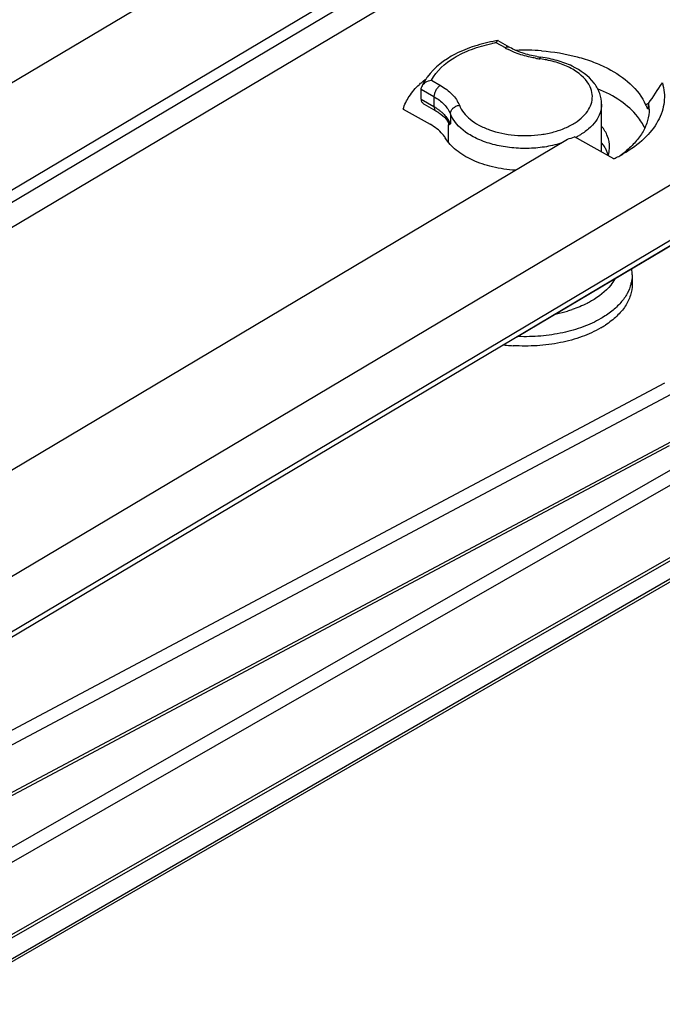
# Model space of a CAD drawing. Units: millimetres. Extents: x 299 to 994, y 404 to 873.
# Drawn here: x 800 to 821, y 476 to 508 of the extents above; entities that cross this region are included whole.
import ezdxf

# ---------------------------------------------------------------- set-up
doc = ezdxf.new("R2010")
doc.units = ezdxf.units.MM
doc.header["$LTSCALE"] = 23.1
doc.layers.get('0').update_dxf_attribs({"linetype": 'CONTINUOUS'})

# ---------------------------------------------------------------- blocks, each defined once
blk = doc.blocks.new('A$Ccb6f020b')
at = {"color": 7, "linetype": 'Continuous'}
for p, q in [((97.155, 78.945), (59.994, 56.846)), ((113.804, 72.716), (58.783, 39.996)), ((110.398, 68.711), (58.681, 37.955)), ((60.487, 53.647), (81.613, 66.211)), ((34.14, 13.36), (116.356, 60.828)), ((79.492, 59.921), (79.109, 60.142)), ((76.59, 58.229), (76.59, 58.556)), ((76.003, 57.905), (76.887, 57.41)), ((76.688, 58.071), (77.07, 57.85)), ((82.486, 56.508), (82.486, 58.065)), ((77.414, 57.581), (77.413, 57.582)), ((77.414, 57.581), (77.425, 57.567)), ((77.425, 57.567), (77.456, 57.518)), ((77.456, 57.518), (77.475, 57.471)), ((77.475, 57.471), (77.483, 57.429)), ((77.483, 57.429), (77.486, 57.397)), ((77.486, 56.817), (77.486, 57.397)), ((82.886, 56.284), (81.598, 57.006)), ((56.109, 41.897), (81.375, 56.923)), ((82.691, 56.393), (82.691, 56.442)), ((86.278, 54.358), (79.734, 50.466)), ((83.486, 52.493), (83.486, 52.186)), ((84.695, 46.903), (50.493, 28.715)), ((85.625, 43.671), (53.422, 25.226)), ((85.531, 42.931), (45.292, 19.699))]:
    blk.add_line(p, q, dxfattribs=at)
at = {"color": 9, "linetype": 'Continuous'}
for p, q in [((110.501, 68.941), (58.784, 38.187)), ((81.619, 65.792), (60.471, 53.215)), ((81.978, 65.189), (60.489, 52.41)), ((79.342, 59.907), (79.047, 60.076)), ((76.59, 58.556), (77.008, 58.314)), ((76.926, 58.852), (77.22, 58.682)), ((76.59, 58.229), (77.008, 57.988)), ((77.008, 58.314), (77.008, 57.988)), ((83.925, 58.044), (84.019, 58.1)), ((77.44, 57.552), (77.414, 57.581)), ((77.546, 57.75), (77.546, 57.423)), ((79.734, 50.466), (79.734, 50.466)), ((50.352, 30.776), (84.555, 48.965)), ((50.555, 30.404), (84.758, 48.592)), ((84.758, 47.041), (50.555, 28.853)), ((53.273, 28.099), (85.476, 46.544)), ((53.484, 27.731), (85.687, 46.176)), ((85.687, 43.808), (53.484, 25.363))]:
    blk.add_line(p, q, dxfattribs=at)
for centre, radius, start, end in [((79.918, 55.156), 4.996, 100.0346, 101.7625), ((80.475, 61.872), 2.269, 240.0254, 243.0464), ((80.937, 63.195), 3.676, 260.4396, 262.6416), ((80.006, 55.987), 3.592, 82.1629, 82.6394), ((80.015, 56.049), 3.529, 78.9323, 82.1728), ((76.114, 56.437), 1.79, 55.8226, 60.0216), ((76.751, 57.109), 0.855, 26.1781, 30.7268), ((76.809, 57.137), 0.791, 21.2179, 26.1782), ((77.775, 57.025), 0.46, 119.885, 121.2116), ((80.531, 59.164), 2.446, 296.9149, 299.973), ((82.25, 52.504), 1.237, 345.7245, 347.1418), ((80.126, 55.578), 4.447, 281.4515, 286.3495), ((80.197, 55.336), 4.194, 286.3592, 288.4567), ((79.555, 50.766), 0.349, 300.7783, 311.5816)]:
    blk.add_arc(centre, radius, start, end, dxfattribs=at)
at = {"color": 7, "linetype": 'Continuous'}
for centre, radius, start, end in [((79.932, 54.852), 5.357, 98.9433, 99.6216), ((79.989, 52.84), 6.991, 85.6142, 92.4868), ((80.944, 63.006), 3.432, 260.457, 262.6438), ((78.325, 56.816), 2.608, 132.8905, 133.369), ((81.126, 57.91), 1.399, 35.9956, 37.042), ((49.093, 81.923), 42.284, 325.6895, 326.7909), ((82.678, 57.901), 1.361, 0.0042, 8.2586), ((80.27, 60.244), 3.5, 288.4039, 292.2993), ((81.59, 56.066), 1.164, 24.7481, 30.8064), ((81.689, 56.112), 1.055, 18.2587, 24.7425), ((81.747, 56.131), 0.994, 15.6877, 18.2091), ((80.934, 60.391), 4.548, 295.4124, 299.979), ((81.32, 58.978), 3.13, 304.4123, 308.456), ((81.985, 52.492), 1.5, 0.0142, 7.4818), ((80.935, 53.403), 3.054, 299.9682, 303.3117), ((79.975, 56.033), 5.867, 263.2856, 265.3535), ((79.978, 56.063), 5.897, 265.3519, 266.2628)]:
    blk.add_arc(centre, radius, start, end, dxfattribs=at)
for points, knots in [([(79.036, 60.134), (78.799, 60.094), (78.342, 59.984), (77.543, 59.663), (77.022, 59.273), (76.791, 58.954)], [0, 0, 0, 0, 0.279652, 0.542017, 1, 1, 1, 1]), ([(79.063, 60.108), (79.062, 60.105), (79.056, 60.095), (79.051, 60.085), (79.047, 60.076)], [0, 0, 0, 0, 0.230115, 1, 1, 1, 1]), ([(79.099, 60.144), (79.092, 60.143), (79.077, 60.131), (79.068, 60.117), (79.063, 60.108)], [0, 0, 0, 0, 0.394076, 1, 1, 1, 1]), ([(80.375, 59.621), (80.212, 59.649), (79.908, 59.723), (79.619, 59.848), (79.492, 59.921)], [0, 0, 0, 0, 0.528009, 1, 1, 1, 1]), ([(82.242, 58.753), (82.06, 58.995), (81.652, 59.283), (81.035, 59.508), (80.685, 59.579), (80.504, 59.602)], [0, 0, 0, 0, 0.460764, 0.722734, 1, 1, 1, 1]), ([(80.524, 59.811), (80.916, 59.781), (81.491, 59.688), (82.212, 59.458), (83.057, 59.086), (83.704, 58.569), (83.925, 58.044)], [0, 0, 0, 0, 0.297004, 0.43738, 0.569911, 1, 1, 1, 1]), ([(76.549, 58.727), (76.565, 58.742), (76.631, 58.801), (76.699, 58.857), (76.752, 58.898)], [0, 0, 0, 0, 0.245316, 1, 1, 1, 1]), ([(76.791, 58.954), (76.773, 58.929), (76.704, 58.829), (76.645, 58.722), (76.609, 58.639)], [0, 0, 0, 0, 0.254942, 1, 1, 1, 1]), ([(76.003, 57.905), (76.048, 58.053), (76.194, 58.349), (76.41, 58.596), (76.534, 58.712)], [0, 0, 0, 0, 0.47564, 1, 1, 1, 1]), ([(76.59, 58.556), (76.59, 58.563), (76.592, 58.591), (76.6, 58.619), (76.609, 58.639)], [0, 0, 0, 0, 0.240599, 1, 1, 1, 1]), ([(76.609, 58.639), (76.634, 58.698), (76.733, 58.797), (76.86, 58.842), (76.926, 58.852)], [0, 0, 0, 0, 0.488215, 1, 1, 1, 1]), ([(82.486, 58.065), (82.486, 58.183), (82.443, 58.422), (82.328, 58.635), (82.257, 58.732)], [0, 0, 0, 0, 0.494351, 1, 1, 1, 1]), ([(83.898, 57.289), (83.835, 57.422), (83.618, 57.758), (83.098, 58.214), (82.621, 58.464), (82.358, 58.573)], [0, 0, 0, 0, 0.216201, 0.581226, 1, 1, 1, 1]), ([(84.471, 58.764), (84.502, 58.662), (84.543, 58.453), (84.54, 58.133), (84.47, 57.816), (84.283, 57.393), (83.876, 56.896), (83.447, 56.591), (83.207, 56.452)], [0, 0, 0, 0, 0.111872, 0.222444, 0.334682, 0.451545, 0.707011, 1, 1, 1, 1]), ([(76.59, 58.229), (76.59, 58.197), (76.609, 58.132), (76.66, 58.087), (76.688, 58.071)], [0, 0, 0, 0, 0.49405, 1, 1, 1, 1]), ([(84.039, 57.901), (84.039, 57.778), (84.004, 57.525), (83.849, 57.162), (83.6, 56.821), (83.385, 56.622), (83.266, 56.527)], [0, 0, 0, 0, 0.226673, 0.463842, 0.71987, 1, 1, 1, 1]), ([(83.925, 58.044), (83.926, 58.041), (83.931, 58.029), (83.937, 58.017), (83.941, 58.009)], [0, 0, 0, 0, 0.262836, 1, 1, 1, 1]), ([(83.941, 58.009), (83.947, 57.994), (83.96, 57.969), (83.975, 57.94), (83.996, 57.913), (84.005, 57.919)], [0, 0, 0, 0, 0.414532, 0.719472, 1, 1, 1, 1]), ([(84.005, 57.919), (84.011, 57.922), (84.018, 57.949), (84.021, 57.972), (84.022, 57.988)], [0, 0, 0, 0, 0.317792, 1, 1, 1, 1]), ([(84.022, 57.988), (84.022, 57.995), (84.024, 58.029), (84.025, 58.064), (84.025, 58.091)], [0, 0, 0, 0, 0.209979, 1, 1, 1, 1]), ([(77.07, 57.85), (77.105, 57.83), (77.229, 57.754), (77.343, 57.66), (77.413, 57.582)], [0, 0, 0, 0, 0.275453, 1, 1, 1, 1]), ([(77.381, 56.964), (77.355, 57.007), (77.223, 57.188), (77.038, 57.325), (76.887, 57.41)], [0, 0, 0, 0, 0.22688, 1, 1, 1, 1]), ([(82.745, 56.667), (82.746, 56.785), (82.699, 57.035), (82.567, 57.249), (82.486, 57.349)], [0, 0, 0, 0, 0.47941, 1, 1, 1, 1]), ([(79.669, 55.908), (79.418, 55.925), (78.937, 55.995), (78.278, 56.214), (77.742, 56.528), (77.473, 56.813), (77.381, 56.964)], [0, 0, 0, 0, 0.289393, 0.558324, 0.796331, 1, 1, 1, 1]), ([(82.59, 56.662), (82.582, 56.675), (82.551, 56.726), (82.515, 56.774), (82.487, 56.81)], [0, 0, 0, 0, 0.245076, 1, 1, 1, 1]), ([(82.699, 56.389), (82.707, 56.412), (82.732, 56.502), (82.744, 56.597), (82.745, 56.667)], [0, 0, 0, 0, 0.253798, 1, 1, 1, 1]), ([(83.486, 52.186), (83.486, 52.064), (83.445, 51.81), (83.267, 51.452), (82.983, 51.123), (82.744, 50.938), (82.612, 50.851)], [0, 0, 0, 0, 0.221113, 0.455909, 0.714512, 1, 1, 1, 1]), ([(82.46, 50.758), (82.266, 50.645), (81.835, 50.452), (81.133, 50.259), (80.374, 50.162), (79.854, 50.161), (79.594, 50.178)], [0, 0, 0, 0, 0.227237, 0.475179, 0.735532, 1, 1, 1, 1])]:
    blk.add_open_spline(points, degree=3, knots=knots, dxfattribs=at)
at = {"color": 9, "linetype": 'Continuous'}
for points, knots in [([(76.926, 58.852), (77.089, 59.159), (77.536, 59.548), (78.248, 59.881), (78.675, 60.001), (78.9, 60.048)], [0, 0, 0, 0, 0.441318, 0.70836, 1, 1, 1, 1]), ([(79.492, 59.921), (79.472, 59.933), (79.416, 59.941), (79.367, 59.921), (79.342, 59.907)], [0, 0, 0, 0, 0.449978, 1, 1, 1, 1]), ([(79.674, 59.748), (79.654, 59.756), (79.577, 59.787), (79.502, 59.821), (79.447, 59.85)], [0, 0, 0, 0, 0.255042, 1, 1, 1, 1]), ([(80.326, 59.57), (80.269, 59.58), (80.047, 59.623), (79.83, 59.687), (79.674, 59.748)], [0, 0, 0, 0, 0.258341, 1, 1, 1, 1]), ([(80.466, 59.55), (80.471, 59.564), (80.479, 59.582), (80.497, 59.603), (80.504, 59.602)], [0, 0, 0, 0, 0.668267, 1, 1, 1, 1]), ([(82.111, 58.638), (82.006, 58.865), (81.685, 59.155), (81.17, 59.395), (80.857, 59.48), (80.692, 59.513)], [0, 0, 0, 0, 0.43742, 0.705566, 1, 1, 1, 1]), ([(77.22, 58.682), (77.19, 58.664), (77.134, 58.616), (77.067, 58.526), (77.022, 58.422), (77.008, 58.349), (77.008, 58.314)], [0, 0, 0, 0, 0.237019, 0.499998, 0.762979, 1, 1, 1, 1]), ([(77.22, 58.682), (77.362, 58.6), (77.61, 58.419), (77.788, 58.163), (77.839, 58.033)], [0, 0, 0, 0, 0.539895, 1, 1, 1, 1]), ([(77.839, 58.033), (77.908, 57.853), (78.12, 57.605), (78.485, 57.37), (78.963, 57.162), (79.651, 57.023), (80.364, 57.039), (80.917, 57.15), (81.291, 57.277), (81.615, 57.445), (81.878, 57.647), (82.069, 57.877), (82.178, 58.129), (82.196, 58.393), (82.147, 58.56), (82.111, 58.638)], [0, 0, 0, 0, 0.103655, 0.165297, 0.233153, 0.382349, 0.53789, 0.613132, 0.684136, 0.749477, 0.808369, 0.860929, 0.908478, 0.95369, 1, 1, 1, 1]), ([(77.008, 58.314), (77.132, 58.243), (77.347, 58.086), (77.502, 57.863), (77.546, 57.75)], [0, 0, 0, 0, 0.539887, 1, 1, 1, 1]), ([(77.008, 57.988), (77.008, 57.959), (77.015, 57.906), (77.05, 57.862), (77.07, 57.85)], [0, 0, 0, 0, 0.550024, 1, 1, 1, 1]), ([(77.119, 57.918), (77.129, 57.912), (77.164, 57.887), (77.199, 57.861), (77.224, 57.84)], [0, 0, 0, 0, 0.254465, 1, 1, 1, 1]), ([(77.546, 57.75), (77.546, 57.783), (77.563, 57.853), (77.629, 57.941), (77.725, 58.005), (77.8, 58.028), (77.839, 58.033)], [0, 0, 0, 0, 0.225401, 0.471818, 0.734456, 1, 1, 1, 1]), ([(82.486, 58.065), (82.485, 57.97), (82.45, 57.772), (82.3, 57.495), (82.062, 57.245), (81.863, 57.108), (81.753, 57.045)], [0, 0, 0, 0, 0.217806, 0.45094, 0.710271, 1, 1, 1, 1]), ([(77.224, 57.84), (77.233, 57.833), (77.266, 57.806), (77.298, 57.776), (77.321, 57.753)], [0, 0, 0, 0, 0.254865, 1, 1, 1, 1]), ([(77.321, 57.753), (77.338, 57.737), (77.399, 57.673), (77.453, 57.602), (77.486, 57.546)], [0, 0, 0, 0, 0.260775, 1, 1, 1, 1]), ([(81.153, 56.789), (80.978, 56.736), (80.614, 56.655), (80.052, 56.61), (79.486, 56.638), (78.946, 56.739), (78.457, 56.908), (77.945, 57.189), (77.639, 57.51), (77.546, 57.75)], [0, 0, 0, 0, 0.136735, 0.278966, 0.421753, 0.560206, 0.689755, 0.807196, 1, 1, 1, 1]), ([(77.546, 57.423), (77.538, 57.434), (77.505, 57.479), (77.468, 57.521), (77.44, 57.552)], [0, 0, 0, 0, 0.240763, 1, 1, 1, 1]), ([(77.486, 57.397), (77.486, 57.395), (77.486, 57.391), (77.49, 57.391), (77.492, 57.391)], [0, 0, 0, 0, 0.529609, 1, 1, 1, 1]), ([(77.492, 57.391), (77.498, 57.393), (77.513, 57.403), (77.527, 57.412), (77.537, 57.418)], [0, 0, 0, 0, 0.377203, 1, 1, 1, 1]), ([(83.486, 52.493), (83.486, 52.427), (83.478, 52.338), (83.461, 52.251), (83.456, 52.229)], [0, 0, 0, 0, 0.747945, 1, 1, 1, 1]), ([(82.918, 52.355), (82.879, 52.286), (82.682, 51.996), (82.396, 51.775), (82.162, 51.639)], [0, 0, 0, 0, 0.226645, 1, 1, 1, 1]), ([(83.448, 52.199), (83.421, 52.09), (83.331, 51.87), (83.114, 51.568), (82.819, 51.293), (82.586, 51.137), (82.46, 51.064)], [0, 0, 0, 0, 0.219465, 0.456866, 0.716939, 1, 1, 1, 1]), ([(82.162, 51.639), (82.114, 51.612), (81.909, 51.501), (81.693, 51.413), (81.525, 51.357)], [0, 0, 0, 0, 0.238606, 1, 1, 1, 1]), ([(82.46, 51.064), (82.277, 50.958), (81.871, 50.773), (81.21, 50.584), (80.496, 50.479), (80.005, 50.467), (79.757, 50.476)], [0, 0, 0, 0, 0.227567, 0.474887, 0.734785, 1, 1, 1, 1])]:
    blk.add_open_spline(points, degree=3, knots=knots, dxfattribs=at)
at = {"color": 7, "linetype": 'Continuous'}
blk.add_open_spline([(79.109, 60.142), (79.106, 60.144), (79.102, 60.145), (79.099, 60.144)], degree=3, dxfattribs=at)

msp = doc.modelspace()

# ---------------------------------------------------------------- block references
msp.add_blockref('A$Ccb6f020b', (736.255, 447.515))

doc.saveas('drawing.dxf')
